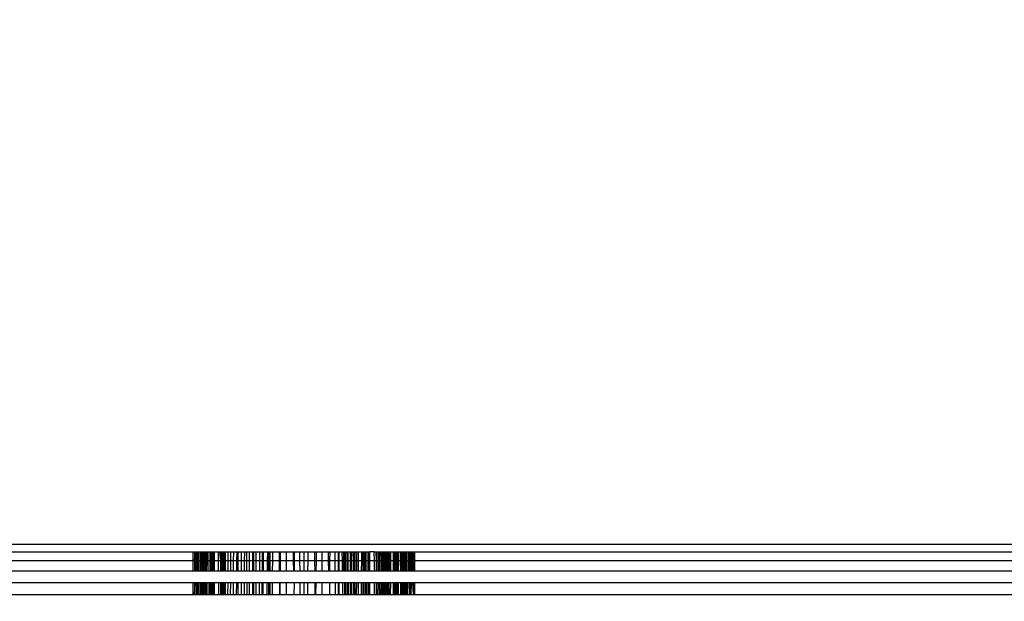
# Model space of a CAD drawing. Units: millimetres. Extents: x 25253 to 32347, y -7433 to 333.
# Drawn here: x 29148 to 29183, y -2681 to -2660 of the extents above; entities that cross this region are included whole.
import ezdxf

# ---------------------------------------------------------------- set-up
doc = ezdxf.new("R2010")
doc.units = ezdxf.units.MM
doc.layers.add('Strefa bezpieczna', color=8, linetype='Continuous')
doc.dimstyles.get("Standard").update_dxf_attribs({"dimtxt": 180, "dimasz": 200, "dimexe": 0.18, "dimexo": 0.0625, "dimgap": 200, "dimtad": 0, "dimtih": 1, "dimtoh": 1, "dimlfac": 0.001, "dimzin": 0, "dimdsep": 46, "dimtxsty": 'Standard', "dimcen": 0.09, "dimse1": 1, "dimse2": 1, "dimadec": 0, "dimazin": 0, "dimtfac": 1, "dimtdec": 4, "dimtofl": 0, "dimtmove": 0, "dimatfit": 3, "dimfxl": 1, "dimtolj": 1, "dimtzin": 0, "dimarcsym": 0})

# ---------------------------------------------------------------- blocks, each defined once
blk = doc.blocks.new('*D102')
at = {"layer": 'Defpoints', "color": 0}
for p in [(32346.926, 214.827), (32346.926, -3319.316), (27031.607, -3429.966)]:
    blk.add_point(p, dxfattribs=at)
at = {"layer": 'Strefa bezpieczna', "color": 0, "lineweight": -2}
for p, q in [((27231.607, 214.827), (29336.607, 214.827)), ((32146.926, 214.827), (30276.607, 214.827))]:
    blk.add_line(p, q, dxfattribs=at)
at = {"layer": 'Strefa bezpieczna', "color": 0}
for points in [[(27231.607, 248.161), (27231.607, 181.494), (27031.607, 214.827)], [(32146.926, 181.494), (32146.926, 248.161), (32346.926, 214.827)]]:
    blk.add_solid(points, dxfattribs=at)
at = {"layer": 'Strefa bezpieczna', "color": 0, "insert": (29806.607, 214.827), "char_height": 180, "attachment_point": 5}
blk.add_mtext('\\A1;5.32', dxfattribs=at)
blk = doc.blocks.new('*D103')
at = {"layer": 'Defpoints', "color": 0}
for p in [(30846.926, -329.255), (30846.926, -3042.966), (28531.607, -3425.568)]:
    blk.add_point(p, dxfattribs=at)
at = {"layer": 'Strefa bezpieczna', "color": 0, "lineweight": -2}
for p, q in [((28731.607, -329.255), (29336.607, -329.255)), ((30646.926, -329.255), (30276.607, -329.255))]:
    blk.add_line(p, q, dxfattribs=at)
at = {"layer": 'Strefa bezpieczna', "color": 0}
for points in [[(28731.607, -295.922), (28731.607, -362.589), (28531.607, -329.255)], [(30646.926, -362.589), (30646.926, -295.922), (30846.926, -329.255)]]:
    blk.add_solid(points, dxfattribs=at)
at = {"layer": 'Strefa bezpieczna', "color": 0, "insert": (29806.607, -329.255), "char_height": 180, "attachment_point": 5}
blk.add_mtext('\\A1;2.32', dxfattribs=at)
blk = doc.blocks.new('*D104')
at = {"layer": 'Defpoints', "color": 0}
for p in [(28853.253, -1010.084), (25491.14, -7432.728), (29337.926, -7432.728)]:
    blk.add_point(p, dxfattribs=at)
at = {"layer": 'Strefa bezpieczna', "color": 0, "lineweight": -2}
for p, q in [((25491.14, -1210.084), (25491.14, -3971.47)), ((25491.14, -7232.728), (25491.14, -4551.47))]:
    blk.add_line(p, q, dxfattribs=at)
at = {"layer": 'Strefa bezpieczna', "color": 0}
for points in [[(25524.473, -1210.084), (25457.807, -1210.084), (25491.14, -1010.084)], [(25457.807, -7232.728), (25524.473, -7232.728), (25491.14, -7432.728)]]:
    blk.add_solid(points, dxfattribs=at)
at = {"layer": 'Strefa bezpieczna', "color": 0, "insert": (25491.14, -4261.47), "char_height": 180, "attachment_point": 5}
blk.add_mtext('\\A1;6.42', dxfattribs=at)

msp = doc.modelspace()

# ---------------------------------------------------------------- linework, layer by layer
for p, q in [((29100.926, -2678.504), (29694.926, -2678.504)), ((29100.926, -2678.771), (29153.926, -2678.771)), ((29153.926, -2678.771), (29153.926, -2679.095)), ((29153.926, -2678.771), (29153.978, -2678.771)), ((29153.978, -2678.771), (29153.978, -2679.095)), ((29153.978, -2679.095), (29154.004, -2678.771)), ((29153.978, -2678.771), (29154.004, -2678.771)), ((29154.004, -2679.095), (29154.004, -2678.771)), ((29154.004, -2678.771), (29154.038, -2678.771)), ((29154.038, -2678.771), (29154.038, -2679.095)), ((29154.038, -2678.771), (29154.09, -2678.771)), ((29154.09, -2679.095), (29154.09, -2678.771)), ((29154.09, -2678.771), (29154.131, -2678.771)), ((29154.131, -2679.095), (29154.131, -2678.771)), ((29154.131, -2678.771), (29154.181, -2678.771)), ((29154.181, -2678.771), (29154.183, -2679.095)), ((29154.181, -2678.771), (29154.215, -2678.771)), ((29154.217, -2679.095), (29154.215, -2678.771)), ((29154.215, -2678.771), (29154.263, -2678.771)), ((29154.264, -2679.095), (29154.263, -2678.771)), ((29154.263, -2678.771), (29154.318, -2678.771)), ((29154.318, -2679.095), (29154.318, -2678.771)), ((29154.318, -2678.771), (29154.379, -2678.771)), ((29154.349, -2679.468), (29154.348, -2678.771)), ((29154.379, -2679.095), (29154.379, -2678.771)), ((29154.379, -2678.771), (29154.445, -2678.771)), ((29154.408, -2679.468), (29154.409, -2678.771)), ((29154.444, -2679.095), (29154.445, -2678.771)), ((29154.445, -2678.771), (29154.515, -2678.771)), ((29154.514, -2679.095), (29154.515, -2678.771)), ((29154.515, -2678.771), (29154.566, -2678.771)), ((29154.567, -2679.095), (29154.566, -2678.771)), ((29154.566, -2678.771), (29154.599, -2678.771)), ((29154.6, -2679.095), (29154.599, -2678.771)), ((29154.599, -2678.771), (29154.629, -2678.771)), ((29154.629, -2678.771), (29154.63, -2679.095)), ((29154.629, -2678.771), (29154.704, -2678.771)), ((29154.667, -2678.771), (29154.668, -2679.095)), ((29154.704, -2679.095), (29154.704, -2678.771)), ((29154.704, -2678.771), (29154.845, -2678.771)), ((29154.847, -2679.095), (29154.845, -2678.771)), ((29154.845, -2678.771), (29154.899, -2678.771)), ((29154.926, -2679.095), (29154.899, -2678.771)), ((29154.899, -2678.771), (29154.925, -2678.771)), ((29154.926, -2679.095), (29154.925, -2678.771)), ((29154.925, -2678.771), (29154.976, -2678.771)), ((29154.977, -2679.095), (29154.976, -2678.771)), ((29154.976, -2678.771), (29155.009, -2678.771)), ((29155.01, -2679.095), (29155.009, -2678.771)), ((29155.009, -2678.771), (29155.056, -2678.771)), ((29155.057, -2679.095), (29155.056, -2678.771)), ((29155.056, -2678.771), (29155.098, -2678.771)), ((29155.098, -2679.095), (29155.098, -2678.771)), ((29155.098, -2678.771), (29155.191, -2678.771)), ((29155.19, -2679.095), (29155.191, -2678.771)), ((29155.191, -2678.771), (29155.29, -2678.771)), ((29155.288, -2679.095), (29155.29, -2678.771)), ((29155.29, -2678.771), (29155.393, -2678.771)), ((29155.391, -2679.095), (29155.393, -2678.771)), ((29155.393, -2678.771), (29155.503, -2678.771)), ((29155.503, -2678.771), (29155.499, -2679.095)), ((29155.503, -2678.771), (29155.557, -2678.771)), ((29155.557, -2679.095), (29155.557, -2678.771)), ((29155.557, -2678.771), (29155.664, -2678.771)), ((29155.664, -2678.771), (29155.663, -2679.095)), ((29155.664, -2678.771), (29155.778, -2678.771)), ((29155.778, -2678.771), (29155.776, -2679.095)), ((29155.778, -2678.771), (29155.867, -2678.771)), ((29155.87, -2679.095), (29155.867, -2678.771)), ((29155.867, -2678.771), (29155.957, -2678.771)), ((29155.959, -2679.095), (29155.957, -2678.771)), ((29155.957, -2678.771), (29156.077, -2678.771)), ((29156.077, -2679.095), (29156.077, -2678.771)), ((29156.077, -2678.771), (29156.11, -2678.771)), ((29156.11, -2678.771), (29156.11, -2679.095)), ((29156.11, -2678.771), (29156.203, -2678.771)), ((29156.202, -2679.095), (29156.203, -2678.771)), ((29156.203, -2678.771), (29156.334, -2678.771)), ((29156.332, -2679.095), (29156.334, -2678.771)), ((29156.334, -2678.771), (29156.434, -2678.771)), ((29156.431, -2679.095), (29156.434, -2678.771)), ((29156.434, -2678.771), (29156.469, -2678.771)), ((29156.466, -2679.095), (29156.469, -2678.771)), ((29156.469, -2678.771), (29156.608, -2678.771)), ((29156.608, -2678.771), (29156.604, -2679.095)), ((29156.608, -2678.771), (29156.663, -2678.771)), ((29156.663, -2679.095), (29156.663, -2678.771)), ((29156.663, -2678.771), (29156.69, -2678.771)), ((29156.69, -2678.771), (29156.69, -2679.095)), ((29156.69, -2678.771), (29156.799, -2678.771)), ((29156.798, -2679.095), (29156.799, -2678.771)), ((29156.799, -2678.771), (29157.03, -2678.771)), ((29157.03, -2678.771), (29157.033, -2679.095)), ((29157.03, -2678.771), (29157.084, -2678.771)), ((29157.081, -2679.095), (29157.084, -2678.771)), ((29157.084, -2678.771), (29157.285, -2678.771)), ((29157.285, -2678.771), (29157.285, -2679.095)), ((29157.285, -2678.771), (29157.535, -2678.771)), ((29157.535, -2678.771), (29157.539, -2679.095)), ((29157.535, -2678.771), (29157.575, -2678.771)), ((29157.575, -2678.771), (29157.573, -2679.095)), ((29157.575, -2678.771), (29157.78, -2678.771)), ((29157.781, -2679.095), (29157.78, -2678.771)), ((29157.78, -2678.771), (29157.926, -2678.771)), ((29157.926, -2678.771), (29157.926, -2679.095)), ((29157.926, -2678.771), (29158.072, -2678.771)), ((29158.071, -2679.095), (29158.072, -2678.771)), ((29158.072, -2678.771), (29158.306, -2678.771)), ((29158.306, -2678.771), (29158.308, -2679.095)), ((29158.306, -2678.771), (29158.362, -2678.771)), ((29158.362, -2678.771), (29158.359, -2679.095)), ((29158.362, -2678.771), (29158.567, -2678.771)), ((29158.567, -2678.771), (29158.567, -2679.095)), ((29158.567, -2678.771), (29158.808, -2678.771)), ((29158.811, -2679.095), (29158.808, -2678.771)), ((29158.808, -2678.771), (29158.852, -2678.771)), ((29158.852, -2678.771), (29158.85, -2679.095)), ((29158.852, -2678.771), (29159.053, -2678.771)), ((29159.054, -2679.095), (29159.053, -2678.771)), ((29159.053, -2678.771), (29159.162, -2678.771)), ((29159.162, -2678.771), (29159.162, -2679.095)), ((29159.162, -2678.771), (29159.192, -2678.771)), ((29159.192, -2679.095), (29159.192, -2678.771)), ((29159.192, -2678.771), (29159.293, -2678.771)), ((29159.293, -2678.771), (29159.297, -2679.095)), ((29159.293, -2678.771), (29159.356, -2678.771)), ((29159.36, -2679.095), (29159.356, -2678.771)), ((29159.356, -2678.771), (29159.383, -2678.771)), ((29159.386, -2679.095), (29159.383, -2678.771)), ((29159.383, -2678.771), (29159.418, -2678.771)), ((29159.421, -2679.095), (29159.418, -2678.771)), ((29159.418, -2678.771), (29159.479, -2678.771)), ((29159.482, -2679.095), (29159.479, -2678.771)), ((29159.479, -2678.771), (29159.518, -2678.771)), ((29159.52, -2679.095), (29159.518, -2678.771)), ((29159.518, -2678.771), (29159.599, -2678.771)), ((29159.601, -2679.095), (29159.599, -2678.771)), ((29159.599, -2678.771), (29159.649, -2678.771)), ((29159.65, -2679.095), (29159.649, -2678.771)), ((29159.649, -2678.771), (29159.715, -2678.771)), ((29159.716, -2679.095), (29159.715, -2678.771)), ((29159.715, -2678.771), (29159.775, -2678.771)), ((29159.742, -2678.771), (29159.742, -2679.468)), ((29159.775, -2679.095), (29159.775, -2678.771)), ((29159.775, -2678.771), (29159.827, -2678.771)), ((29159.826, -2679.095), (29159.827, -2678.771)), ((29159.827, -2678.771), (29159.895, -2678.771)), ((29159.894, -2679.095), (29159.895, -2678.771)), ((29159.895, -2678.771), (29160.009, -2678.771)), ((29160.006, -2679.095), (29160.009, -2678.771)), ((29160.009, -2678.771), (29160.038, -2678.771)), ((29160.038, -2678.771), (29160.04, -2679.095)), ((29160.038, -2678.771), (29160.092, -2678.771)), ((29160.094, -2679.095), (29160.092, -2678.771)), ((29160.092, -2678.771), (29160.145, -2678.771)), ((29160.146, -2679.095), (29160.145, -2678.771)), ((29160.145, -2678.771), (29160.188, -2678.771)), ((29160.188, -2678.771), (29160.189, -2679.095)), ((29160.188, -2678.771), (29160.246, -2678.771)), ((29160.246, -2678.771), (29160.246, -2679.095)), ((29160.246, -2678.771), (29160.297, -2678.771)), ((29160.297, -2679.095), (29160.297, -2678.771)), ((29160.459, -2678.771), (29160.297, -2678.771)), ((29160.461, -2679.095), (29160.459, -2678.771)), ((29160.459, -2678.771), (29160.531, -2678.771)), ((29160.533, -2679.095), (29160.531, -2678.771)), ((29160.531, -2678.771), (29160.563, -2678.771)), ((29160.564, -2679.095), (29160.563, -2678.771)), ((29160.563, -2678.771), (29160.624, -2678.771)), ((29160.625, -2679.095), (29160.624, -2678.771)), ((29160.624, -2678.771), (29160.661, -2678.771)), ((29160.662, -2679.095), (29160.661, -2678.771)), ((29160.661, -2678.771), (29160.712, -2678.771)), ((29160.713, -2679.095), (29160.712, -2678.771)), ((29160.712, -2678.771), (29160.754, -2678.771)), ((29160.754, -2679.095), (29160.754, -2678.771)), ((29160.754, -2678.771), (29160.799, -2678.771)), ((29160.799, -2679.095), (29160.799, -2678.771)), ((29160.799, -2678.771), (29160.843, -2678.771)), ((29160.842, -2679.095), (29160.843, -2678.771)), ((29160.843, -2678.771), (29160.886, -2678.771)), ((29160.885, -2679.095), (29160.886, -2678.771)), ((29160.886, -2678.771), (29160.928, -2678.771)), ((29160.926, -2679.095), (29160.928, -2678.771)), ((29160.926, -2679.095), (29160.968, -2678.771)), ((29160.928, -2678.771), (29160.968, -2678.771)), ((29160.966, -2679.095), (29160.968, -2678.771)), ((29160.968, -2678.771), (29161.008, -2678.771)), ((29161.005, -2679.095), (29161.008, -2678.771)), ((29161.008, -2678.771), (29161.046, -2678.771)), ((29161.046, -2678.771), (29161.043, -2679.095)), ((29161.046, -2678.771), (29161.149, -2678.771)), ((29161.149, -2679.095), (29161.149, -2678.771)), ((29161.149, -2678.771), (29161.186, -2678.771)), ((29161.186, -2678.771), (29161.186, -2679.095)), ((29161.186, -2678.771), (29161.223, -2678.771)), ((29161.223, -2679.095), (29161.223, -2678.771)), ((29161.223, -2678.771), (29161.259, -2678.771)), ((29161.258, -2679.095), (29161.259, -2678.771)), ((29161.259, -2678.771), (29161.294, -2678.771)), ((29161.293, -2679.095), (29161.294, -2678.771)), ((29161.294, -2678.771), (29161.327, -2678.771)), ((29161.327, -2678.771), (29161.326, -2679.095)), ((29161.327, -2678.771), (29161.412, -2678.771)), ((29161.413, -2679.095), (29161.412, -2678.771)), ((29161.412, -2678.771), (29161.441, -2678.771)), ((29161.441, -2679.095), (29161.441, -2678.771)), ((29161.441, -2678.771), (29161.473, -2678.771)), ((29161.474, -2679.095), (29161.473, -2678.771)), ((29161.473, -2678.771), (29161.504, -2678.771)), ((29161.504, -2679.095), (29161.504, -2678.771)), ((29161.504, -2678.771), (29161.534, -2678.771)), ((29161.534, -2679.095), (29161.534, -2678.771)), ((29161.534, -2678.771), (29161.562, -2678.771)), ((29161.562, -2679.095), (29161.562, -2678.771)), ((29161.562, -2678.771), (29161.589, -2678.771)), ((29161.588, -2679.095), (29161.589, -2678.771)), ((29161.589, -2678.771), (29161.637, -2678.771)), ((29161.635, -2679.095), (29161.637, -2678.771)), ((29161.637, -2678.771), (29161.678, -2678.771)), ((29161.678, -2678.771), (29161.676, -2679.095)), ((29161.678, -2678.771), (29161.73, -2678.771)), ((29161.73, -2678.771), (29161.73, -2679.095)), ((29161.73, -2678.771), (29161.762, -2678.771)), ((29161.762, -2679.095), (29161.762, -2678.771)), ((29161.762, -2678.771), (29161.796, -2678.771)), ((29161.795, -2679.095), (29161.796, -2678.771)), ((29161.796, -2678.771), (29161.848, -2678.771)), ((29161.848, -2679.095), (29161.848, -2678.771)), ((29161.874, -2679.095), (29161.848, -2678.771)), ((29161.848, -2678.771), (29161.874, -2678.771)), ((29161.874, -2678.771), (29161.874, -2679.095)), ((29161.874, -2678.771), (29161.922, -2678.771)), ((29161.922, -2679.095), (29161.922, -2678.771)), ((29161.922, -2678.771), (29633.926, -2678.771)), ((29153.926, -2679.095), (29100.926, -2679.095)), ((29153.926, -2679.095), (29153.926, -2679.468)), ((29153.978, -2679.095), (29153.926, -2679.095)), ((29153.978, -2679.095), (29153.978, -2679.468)), ((29154.004, -2679.095), (29153.978, -2679.095)), ((29154.004, -2679.468), (29154.004, -2679.095)), ((29154.038, -2679.095), (29154.004, -2679.095)), ((29154.038, -2679.095), (29154.037, -2679.468)), ((29154.09, -2679.095), (29154.038, -2679.095)), ((29154.091, -2679.468), (29154.09, -2679.095)), ((29154.131, -2679.095), (29154.09, -2679.095)), ((29154.131, -2679.468), (29154.131, -2679.095)), ((29154.183, -2679.095), (29154.131, -2679.095)), ((29154.183, -2679.095), (29154.185, -2679.468)), ((29154.217, -2679.095), (29154.183, -2679.095)), ((29154.218, -2679.468), (29154.217, -2679.095)), ((29154.264, -2679.095), (29154.217, -2679.095)), ((29154.265, -2679.468), (29154.264, -2679.095)), ((29154.318, -2679.095), (29154.264, -2679.095)), ((29154.319, -2679.468), (29154.318, -2679.095)), ((29154.379, -2679.095), (29154.318, -2679.095)), ((29154.378, -2679.468), (29154.379, -2679.095)), ((29154.444, -2679.095), (29154.379, -2679.095)), ((29154.443, -2679.468), (29154.444, -2679.095)), ((29154.514, -2679.095), (29154.444, -2679.095)), ((29154.512, -2679.468), (29154.514, -2679.095)), ((29154.567, -2679.095), (29154.514, -2679.095)), ((29154.568, -2679.468), (29154.567, -2679.095)), ((29154.6, -2679.095), (29154.567, -2679.095)), ((29154.601, -2679.468), (29154.6, -2679.095)), ((29154.63, -2679.095), (29154.6, -2679.095)), ((29154.63, -2679.095), (29154.63, -2679.468)), ((29154.668, -2679.095), (29154.63, -2679.095)), ((29154.668, -2679.095), (29154.668, -2679.468)), ((29154.704, -2679.095), (29154.668, -2679.095)), ((29154.704, -2679.468), (29154.704, -2679.095)), ((29154.847, -2679.095), (29154.704, -2679.095)), ((29154.849, -2679.468), (29154.847, -2679.095)), ((29154.926, -2679.095), (29154.847, -2679.095)), ((29154.928, -2679.468), (29154.926, -2679.095)), ((29154.977, -2679.095), (29154.926, -2679.095)), ((29154.978, -2679.468), (29154.977, -2679.095)), ((29155.01, -2679.095), (29154.977, -2679.095)), ((29155.011, -2679.468), (29155.01, -2679.095)), ((29155.057, -2679.095), (29155.01, -2679.095)), ((29155.057, -2679.468), (29155.057, -2679.095)), ((29155.098, -2679.095), (29155.057, -2679.095)), ((29155.098, -2679.468), (29155.098, -2679.095)), ((29155.19, -2679.095), (29155.098, -2679.095)), ((29155.189, -2679.468), (29155.19, -2679.095)), ((29155.288, -2679.095), (29155.19, -2679.095)), ((29155.286, -2679.468), (29155.288, -2679.095)), ((29155.391, -2679.095), (29155.288, -2679.095)), ((29155.388, -2679.468), (29155.391, -2679.095)), ((29155.499, -2679.095), (29155.391, -2679.095)), ((29155.499, -2679.095), (29155.495, -2679.468)), ((29155.557, -2679.095), (29155.499, -2679.095)), ((29155.557, -2679.468), (29155.557, -2679.095)), ((29155.663, -2679.095), (29155.557, -2679.095)), ((29155.663, -2679.095), (29155.662, -2679.468)), ((29155.776, -2679.095), (29155.663, -2679.095)), ((29155.776, -2679.095), (29155.774, -2679.468)), ((29155.87, -2679.095), (29155.776, -2679.095)), ((29155.872, -2679.468), (29155.87, -2679.095)), ((29155.959, -2679.095), (29155.87, -2679.095)), ((29155.96, -2679.468), (29155.959, -2679.095)), ((29156.077, -2679.095), (29155.959, -2679.095)), ((29156.078, -2679.468), (29156.077, -2679.095)), ((29156.11, -2679.095), (29156.077, -2679.095)), ((29156.11, -2679.095), (29156.11, -2679.468)), ((29156.202, -2679.095), (29156.11, -2679.095)), ((29156.201, -2679.468), (29156.202, -2679.095)), ((29156.332, -2679.095), (29156.202, -2679.095)), ((29156.33, -2679.468), (29156.332, -2679.095)), ((29156.431, -2679.095), (29156.332, -2679.095)), ((29156.427, -2679.468), (29156.431, -2679.095)), ((29156.466, -2679.095), (29156.431, -2679.095)), ((29156.462, -2679.468), (29156.466, -2679.095)), ((29156.604, -2679.095), (29156.466, -2679.095)), ((29156.604, -2679.095), (29156.599, -2679.468)), ((29156.663, -2679.095), (29156.604, -2679.095)), ((29156.664, -2679.468), (29156.663, -2679.095)), ((29156.69, -2679.095), (29156.663, -2679.095)), ((29156.69, -2679.095), (29156.69, -2679.468)), ((29156.798, -2679.095), (29156.69, -2679.095)), ((29156.797, -2679.468), (29156.798, -2679.095)), ((29157.033, -2679.095), (29156.798, -2679.095)), ((29157.033, -2679.095), (29157.036, -2679.468)), ((29157.081, -2679.095), (29157.033, -2679.095)), ((29157.077, -2679.468), (29157.081, -2679.095)), ((29157.285, -2679.095), (29157.081, -2679.095)), ((29157.285, -2679.095), (29157.285, -2679.468)), ((29157.539, -2679.095), (29157.285, -2679.095)), ((29157.539, -2679.095), (29157.543, -2679.468)), ((29157.573, -2679.095), (29157.539, -2679.095)), ((29157.573, -2679.095), (29157.57, -2679.468)), ((29157.781, -2679.095), (29157.573, -2679.095)), ((29157.783, -2679.468), (29157.781, -2679.095)), ((29157.926, -2679.095), (29157.781, -2679.095)), ((29157.926, -2679.095), (29157.926, -2679.468)), ((29158.071, -2679.095), (29157.926, -2679.095)), ((29158.069, -2679.468), (29158.071, -2679.095)), ((29158.308, -2679.095), (29158.071, -2679.095)), ((29158.308, -2679.095), (29158.311, -2679.468)), ((29158.359, -2679.095), (29158.308, -2679.095)), ((29158.359, -2679.095), (29158.354, -2679.468)), ((29158.567, -2679.095), (29158.359, -2679.095)), ((29158.567, -2679.095), (29158.567, -2679.468)), ((29158.811, -2679.095), (29158.567, -2679.095)), ((29158.815, -2679.468), (29158.811, -2679.095)), ((29158.85, -2679.095), (29158.811, -2679.095)), ((29158.85, -2679.095), (29158.847, -2679.468)), ((29159.054, -2679.095), (29158.85, -2679.095)), ((29159.055, -2679.468), (29159.054, -2679.095)), ((29159.162, -2679.095), (29159.054, -2679.095)), ((29159.162, -2679.095), (29159.162, -2679.468)), ((29159.192, -2679.095), (29159.162, -2679.095)), ((29159.191, -2679.468), (29159.192, -2679.095)), ((29159.297, -2679.095), (29159.192, -2679.095)), ((29159.297, -2679.095), (29159.302, -2679.468)), ((29159.36, -2679.095), (29159.297, -2679.095)), ((29159.364, -2679.468), (29159.36, -2679.095)), ((29159.386, -2679.095), (29159.36, -2679.095)), ((29159.39, -2679.468), (29159.386, -2679.095)), ((29159.421, -2679.095), (29159.386, -2679.095)), ((29159.425, -2679.468), (29159.421, -2679.095)), ((29159.482, -2679.095), (29159.421, -2679.095)), ((29159.485, -2679.468), (29159.482, -2679.095)), ((29159.52, -2679.095), (29159.482, -2679.095)), ((29159.522, -2679.468), (29159.52, -2679.095)), ((29159.601, -2679.095), (29159.52, -2679.095)), ((29159.602, -2679.468), (29159.601, -2679.095)), ((29159.65, -2679.095), (29159.601, -2679.095)), ((29159.651, -2679.468), (29159.65, -2679.095)), ((29159.716, -2679.095), (29159.65, -2679.095)), ((29159.716, -2679.468), (29159.716, -2679.095)), ((29159.775, -2679.095), (29159.716, -2679.095)), ((29159.774, -2679.468), (29159.775, -2679.095)), ((29159.826, -2679.095), (29159.775, -2679.095)), ((29159.825, -2679.468), (29159.826, -2679.095)), ((29159.894, -2679.095), (29159.826, -2679.095)), ((29159.892, -2679.468), (29159.894, -2679.095)), ((29160.006, -2679.095), (29159.894, -2679.095)), ((29160.004, -2679.468), (29160.006, -2679.095)), ((29160.04, -2679.095), (29160.006, -2679.095)), ((29160.04, -2679.095), (29160.043, -2679.468)), ((29160.094, -2679.095), (29160.04, -2679.095)), ((29160.096, -2679.468), (29160.094, -2679.095)), ((29160.146, -2679.095), (29160.094, -2679.095)), ((29160.147, -2679.468), (29160.146, -2679.095)), ((29160.189, -2679.095), (29160.146, -2679.095)), ((29160.189, -2679.095), (29160.19, -2679.468)), ((29160.246, -2679.095), (29160.189, -2679.095)), ((29160.246, -2679.095), (29160.247, -2679.468)), ((29160.297, -2679.095), (29160.246, -2679.095)), ((29160.297, -2679.468), (29160.297, -2679.095)), ((29160.461, -2679.095), (29160.297, -2679.095)), ((29160.464, -2679.468), (29160.461, -2679.095)), ((29160.533, -2679.095), (29160.461, -2679.095)), ((29160.535, -2679.468), (29160.533, -2679.095)), ((29160.564, -2679.095), (29160.533, -2679.095)), ((29160.566, -2679.468), (29160.564, -2679.095)), ((29160.625, -2679.095), (29160.564, -2679.095)), ((29160.626, -2679.468), (29160.625, -2679.095)), ((29160.662, -2679.095), (29160.625, -2679.095)), ((29160.663, -2679.468), (29160.662, -2679.095)), ((29160.713, -2679.095), (29160.662, -2679.095)), ((29160.713, -2679.468), (29160.713, -2679.095)), ((29160.754, -2679.095), (29160.713, -2679.095)), ((29160.754, -2679.468), (29160.754, -2679.095)), ((29160.799, -2679.095), (29160.754, -2679.095)), ((29160.798, -2679.468), (29160.799, -2679.095)), ((29160.842, -2679.095), (29160.799, -2679.095)), ((29160.841, -2679.468), (29160.842, -2679.095)), ((29160.885, -2679.095), (29160.842, -2679.095)), ((29160.883, -2679.468), (29160.885, -2679.095)), ((29160.926, -2679.095), (29160.885, -2679.095)), ((29160.924, -2679.468), (29160.926, -2679.095)), ((29160.966, -2679.095), (29160.926, -2679.095)), ((29160.964, -2679.468), (29160.966, -2679.095)), ((29161.005, -2679.095), (29160.966, -2679.095)), ((29161.003, -2679.468), (29161.005, -2679.095)), ((29161.043, -2679.095), (29161.005, -2679.095)), ((29161.043, -2679.095), (29161.041, -2679.468)), ((29161.149, -2679.095), (29161.043, -2679.095)), ((29161.149, -2679.468), (29161.149, -2679.095)), ((29161.186, -2679.095), (29161.149, -2679.095)), ((29161.186, -2679.095), (29161.186, -2679.468)), ((29161.223, -2679.095), (29161.186, -2679.095)), ((29161.222, -2679.468), (29161.223, -2679.095)), ((29161.258, -2679.095), (29161.223, -2679.095)), ((29161.257, -2679.468), (29161.258, -2679.095)), ((29161.293, -2679.095), (29161.258, -2679.095)), ((29161.291, -2679.468), (29161.293, -2679.095)), ((29161.326, -2679.095), (29161.293, -2679.095)), ((29161.326, -2679.095), (29161.324, -2679.468)), ((29161.413, -2679.095), (29161.326, -2679.095)), ((29161.413, -2679.468), (29161.413, -2679.095)), ((29161.441, -2679.095), (29161.413, -2679.095)), ((29161.442, -2679.468), (29161.441, -2679.095)), ((29161.474, -2679.095), (29161.441, -2679.095)), ((29161.474, -2679.468), (29161.474, -2679.095)), ((29161.504, -2679.095), (29161.474, -2679.095)), ((29161.504, -2679.468), (29161.504, -2679.095)), ((29161.534, -2679.095), (29161.504, -2679.095)), ((29161.533, -2679.468), (29161.534, -2679.095)), ((29161.562, -2679.095), (29161.534, -2679.095)), ((29161.561, -2679.468), (29161.562, -2679.095)), ((29161.588, -2679.095), (29161.562, -2679.095)), ((29161.587, -2679.468), (29161.588, -2679.095)), ((29161.635, -2679.095), (29161.588, -2679.095)), ((29161.634, -2679.468), (29161.635, -2679.095)), ((29161.676, -2679.095), (29161.635, -2679.095)), ((29161.676, -2679.095), (29161.674, -2679.468)), ((29161.73, -2679.095), (29161.676, -2679.095)), ((29161.73, -2679.095), (29161.73, -2679.468)), ((29161.762, -2679.095), (29161.73, -2679.095)), ((29161.761, -2679.468), (29161.762, -2679.095)), ((29161.795, -2679.095), (29161.762, -2679.095)), ((29161.795, -2679.468), (29161.795, -2679.095)), ((29161.848, -2679.095), (29161.795, -2679.095)), ((29161.848, -2679.468), (29161.848, -2679.095)), ((29161.874, -2679.095), (29161.848, -2679.095)), ((29161.874, -2679.095), (29161.874, -2679.468)), ((29161.922, -2679.095), (29161.874, -2679.095)), ((29161.922, -2679.468), (29161.922, -2679.095)), ((29633.926, -2679.095), (29161.922, -2679.095)), ((29153.926, -2679.468), (29100.926, -2679.468)), ((29153.978, -2679.468), (29153.926, -2679.468)), ((29154.004, -2679.468), (29153.978, -2679.468)), ((29154.037, -2679.468), (29154.004, -2679.468)), ((29154.091, -2679.468), (29154.037, -2679.468)), ((29154.131, -2679.468), (29154.091, -2679.468)), ((29154.185, -2679.468), (29154.131, -2679.468)), ((29154.218, -2679.468), (29154.185, -2679.468)), ((29154.265, -2679.468), (29154.218, -2679.468)), ((29154.319, -2679.468), (29154.265, -2679.468)), ((29154.378, -2679.468), (29154.319, -2679.468)), ((29154.443, -2679.468), (29154.378, -2679.468)), ((29154.512, -2679.468), (29154.443, -2679.468)), ((29154.568, -2679.468), (29154.512, -2679.468)), ((29154.601, -2679.468), (29154.568, -2679.468)), ((29154.63, -2679.468), (29154.601, -2679.468)), ((29154.668, -2679.468), (29154.63, -2679.468)), ((29154.704, -2679.468), (29154.668, -2679.468)), ((29154.849, -2679.468), (29154.704, -2679.468)), ((29154.928, -2679.468), (29154.849, -2679.468)), ((29154.978, -2679.468), (29154.928, -2679.468)), ((29155.011, -2679.468), (29154.978, -2679.468)), ((29155.057, -2679.468), (29155.011, -2679.468)), ((29155.098, -2679.468), (29155.057, -2679.468)), ((29155.189, -2679.468), (29155.098, -2679.468)), ((29155.286, -2679.468), (29155.189, -2679.468)), ((29155.388, -2679.468), (29155.286, -2679.468)), ((29155.495, -2679.468), (29155.388, -2679.468)), ((29155.557, -2679.468), (29155.495, -2679.468)), ((29155.662, -2679.468), (29155.557, -2679.468)), ((29155.774, -2679.468), (29155.662, -2679.468)), ((29155.872, -2679.468), (29155.774, -2679.468)), ((29155.96, -2679.468), (29155.872, -2679.468)), ((29156.078, -2679.468), (29155.96, -2679.468)), ((29156.11, -2679.468), (29156.078, -2679.468)), ((29156.201, -2679.468), (29156.11, -2679.468)), ((29156.33, -2679.468), (29156.201, -2679.468)), ((29156.427, -2679.468), (29156.33, -2679.468)), ((29156.462, -2679.468), (29156.427, -2679.468)), ((29156.599, -2679.468), (29156.462, -2679.468)), ((29156.664, -2679.468), (29156.599, -2679.468)), ((29156.69, -2679.468), (29156.664, -2679.468)), ((29156.797, -2679.468), (29156.69, -2679.468)), ((29157.036, -2679.468), (29156.797, -2679.468)), ((29157.077, -2679.468), (29157.036, -2679.468)), ((29157.285, -2679.468), (29157.077, -2679.468)), ((29157.543, -2679.468), (29157.285, -2679.468)), ((29157.57, -2679.468), (29157.543, -2679.468)), ((29157.783, -2679.468), (29157.57, -2679.468)), ((29157.926, -2679.468), (29157.783, -2679.468)), ((29158.069, -2679.468), (29157.926, -2679.468)), ((29158.311, -2679.468), (29158.069, -2679.468)), ((29158.354, -2679.468), (29158.311, -2679.468)), ((29158.567, -2679.468), (29158.354, -2679.468)), ((29158.815, -2679.468), (29158.567, -2679.468)), ((29158.847, -2679.468), (29158.815, -2679.468)), ((29159.055, -2679.468), (29158.847, -2679.468)), ((29159.162, -2679.468), (29159.055, -2679.468)), ((29159.191, -2679.468), (29159.162, -2679.468)), ((29159.302, -2679.468), (29159.191, -2679.468)), ((29159.364, -2679.468), (29159.302, -2679.468)), ((29159.39, -2679.468), (29159.364, -2679.468)), ((29159.425, -2679.468), (29159.39, -2679.468)), ((29159.485, -2679.468), (29159.425, -2679.468)), ((29159.522, -2679.468), (29159.485, -2679.468)), ((29159.602, -2679.468), (29159.522, -2679.468)), ((29159.651, -2679.468), (29159.602, -2679.468)), ((29159.716, -2679.468), (29159.651, -2679.468)), ((29159.774, -2679.468), (29159.716, -2679.468)), ((29159.825, -2679.468), (29159.774, -2679.468)), ((29159.892, -2679.468), (29159.825, -2679.468)), ((29160.004, -2679.468), (29159.892, -2679.468)), ((29160.043, -2679.468), (29160.004, -2679.468)), ((29160.096, -2679.468), (29160.043, -2679.468)), ((29160.147, -2679.468), (29160.096, -2679.468)), ((29160.19, -2679.468), (29160.147, -2679.468)), ((29160.247, -2679.468), (29160.19, -2679.468)), ((29160.297, -2679.468), (29160.247, -2679.468)), ((29160.464, -2679.468), (29160.297, -2679.468)), ((29160.535, -2679.468), (29160.464, -2679.468)), ((29160.566, -2679.468), (29160.535, -2679.468)), ((29160.626, -2679.468), (29160.566, -2679.468)), ((29160.663, -2679.468), (29160.626, -2679.468)), ((29160.713, -2679.468), (29160.663, -2679.468)), ((29160.754, -2679.468), (29160.713, -2679.468)), ((29160.798, -2679.468), (29160.754, -2679.468)), ((29160.841, -2679.468), (29160.798, -2679.468)), ((29160.883, -2679.468), (29160.841, -2679.468)), ((29160.924, -2679.468), (29160.883, -2679.468)), ((29160.964, -2679.468), (29160.924, -2679.468)), ((29161.003, -2679.468), (29160.964, -2679.468)), ((29161.041, -2679.468), (29161.003, -2679.468)), ((29161.149, -2679.468), (29161.041, -2679.468)), ((29161.186, -2679.468), (29161.149, -2679.468)), ((29161.222, -2679.468), (29161.186, -2679.468)), ((29161.257, -2679.468), (29161.222, -2679.468)), ((29161.291, -2679.468), (29161.257, -2679.468)), ((29161.324, -2679.468), (29161.291, -2679.468)), ((29161.413, -2679.468), (29161.324, -2679.468)), ((29161.442, -2679.468), (29161.413, -2679.468)), ((29161.474, -2679.468), (29161.442, -2679.468)), ((29161.504, -2679.468), (29161.474, -2679.468)), ((29161.533, -2679.468), (29161.504, -2679.468)), ((29161.561, -2679.468), (29161.533, -2679.468)), ((29161.587, -2679.468), (29161.561, -2679.468)), ((29161.634, -2679.468), (29161.587, -2679.468)), ((29161.674, -2679.468), (29161.634, -2679.468)), ((29161.73, -2679.468), (29161.674, -2679.468)), ((29161.761, -2679.468), (29161.73, -2679.468)), ((29161.795, -2679.468), (29161.761, -2679.468)), ((29161.848, -2679.468), (29161.795, -2679.468)), ((29161.874, -2679.468), (29161.848, -2679.468)), ((29161.922, -2679.468), (29161.874, -2679.468)), ((29633.926, -2679.468), (29161.922, -2679.468)), ((29100.926, -2679.882), (29153.926, -2679.882)), ((29153.926, -2679.882), (29153.926, -2680.326)), ((29153.926, -2679.882), (29153.978, -2679.882)), ((29153.978, -2679.882), (29153.978, -2680.326)), ((29153.978, -2680.326), (29154.003, -2679.882)), ((29153.978, -2679.882), (29154.003, -2679.882)), ((29154.003, -2679.882), (29154.036, -2679.882)), ((29154.036, -2679.882), (29154.035, -2680.326)), ((29154.036, -2679.882), (29154.091, -2679.882)), ((29154.091, -2680.326), (29154.091, -2679.882)), ((29154.091, -2679.882), (29154.131, -2679.882)), ((29154.131, -2680.326), (29154.131, -2679.882)), ((29154.131, -2679.882), (29154.187, -2679.882)), ((29154.187, -2679.882), (29154.189, -2680.326)), ((29154.187, -2679.882), (29154.22, -2679.882)), ((29154.222, -2680.326), (29154.22, -2679.882)), ((29154.22, -2679.882), (29154.266, -2679.882)), ((29154.268, -2680.326), (29154.266, -2679.882)), ((29154.266, -2679.882), (29154.319, -2679.882)), ((29154.32, -2680.326), (29154.319, -2679.882)), ((29154.319, -2679.882), (29154.378, -2679.882)), ((29154.349, -2680.326), (29154.349, -2679.882)), ((29154.378, -2680.326), (29154.378, -2679.882)), ((29154.378, -2679.882), (29154.442, -2679.882)), ((29154.407, -2680.326), (29154.407, -2679.882)), ((29154.441, -2680.326), (29154.442, -2679.882)), ((29154.442, -2679.882), (29154.511, -2679.882)), ((29154.509, -2680.326), (29154.511, -2679.882)), ((29154.511, -2679.882), (29154.57, -2679.882)), ((29154.539, -2679.882), (29154.541, -2680.326)), ((29154.571, -2680.326), (29154.57, -2679.882)), ((29154.57, -2679.882), (29154.602, -2679.882)), ((29154.603, -2680.326), (29154.602, -2679.882)), ((29154.602, -2679.882), (29154.631, -2679.882)), ((29154.631, -2679.882), (29154.632, -2680.326)), ((29154.631, -2679.882), (29154.704, -2679.882)), ((29154.668, -2679.882), (29154.668, -2680.326)), ((29154.704, -2680.326), (29154.704, -2679.882)), ((29154.704, -2679.882), (29154.852, -2679.882)), ((29154.855, -2680.326), (29154.852, -2679.882)), ((29154.852, -2679.882), (29154.93, -2679.882)), ((29154.932, -2680.326), (29154.93, -2679.882)), ((29154.93, -2679.882), (29154.98, -2679.882)), ((29154.981, -2680.326), (29154.98, -2679.882)), ((29154.98, -2679.882), (29155.012, -2679.882)), ((29155.013, -2680.326), (29155.012, -2679.882)), ((29155.012, -2679.882), (29155.058, -2679.882)), ((29155.058, -2680.326), (29155.058, -2679.882)), ((29155.058, -2679.882), (29155.098, -2679.882)), ((29155.098, -2680.326), (29155.098, -2679.882)), ((29155.098, -2679.882), (29155.188, -2679.882)), ((29155.187, -2680.326), (29155.188, -2679.882)), ((29155.188, -2679.882), (29155.284, -2679.882)), ((29155.282, -2680.326), (29155.284, -2679.882)), ((29155.284, -2679.882), (29155.385, -2679.882)), ((29155.381, -2680.326), (29155.385, -2679.882)), ((29155.385, -2679.882), (29155.491, -2679.882)), ((29155.491, -2679.882), (29155.486, -2680.326)), ((29155.491, -2679.882), (29155.557, -2679.882)), ((29155.557, -2680.326), (29155.557, -2679.882)), ((29155.557, -2679.882), (29155.661, -2679.882)), ((29155.661, -2679.882), (29155.66, -2680.326)), ((29155.661, -2679.882), (29155.772, -2679.882)), ((29155.772, -2679.882), (29155.77, -2680.326)), ((29155.772, -2679.882), (29155.875, -2679.882)), ((29155.878, -2680.326), (29155.875, -2679.882)), ((29155.875, -2679.882), (29155.962, -2679.882)), ((29155.963, -2680.326), (29155.962, -2679.882)), ((29155.962, -2679.882), (29156.078, -2679.882)), ((29156.079, -2680.326), (29156.078, -2679.882)), ((29156.078, -2679.882), (29156.11, -2679.882)), ((29156.11, -2679.882), (29156.11, -2680.326)), ((29156.11, -2679.882), (29156.2, -2679.882)), ((29156.199, -2680.326), (29156.2, -2679.882)), ((29156.2, -2679.882), (29156.327, -2679.882)), ((29156.325, -2680.326), (29156.327, -2679.882)), ((29156.327, -2679.882), (29156.423, -2679.882)), ((29156.419, -2680.326), (29156.423, -2679.882)), ((29156.423, -2679.882), (29156.458, -2679.882)), ((29156.454, -2680.326), (29156.458, -2679.882)), ((29156.458, -2679.882), (29156.593, -2679.882)), ((29156.593, -2679.882), (29156.588, -2680.326)), ((29156.593, -2679.882), (29156.664, -2679.882)), ((29156.664, -2680.326), (29156.664, -2679.882)), ((29156.664, -2679.882), (29156.69, -2679.882)), ((29156.69, -2679.882), (29156.69, -2680.326)), ((29156.69, -2679.882), (29156.796, -2679.882)), ((29156.795, -2680.326), (29156.796, -2679.882)), ((29156.796, -2679.882), (29157.039, -2679.882)), ((29157.039, -2679.882), (29157.043, -2680.326)), ((29157.039, -2679.882), (29157.073, -2679.882)), ((29157.068, -2680.326), (29157.073, -2679.882)), ((29157.073, -2679.882), (29157.285, -2679.882)), ((29157.285, -2679.882), (29157.285, -2680.326)), ((29157.285, -2679.882), (29157.567, -2679.882)), ((29157.567, -2679.882), (29157.564, -2680.326)), ((29157.567, -2679.882), (29157.784, -2679.882)), ((29157.786, -2680.326), (29157.784, -2679.882)), ((29157.784, -2679.882), (29157.926, -2679.882)), ((29157.926, -2679.882), (29157.926, -2680.326)), ((29157.926, -2679.882), (29158.068, -2679.882)), ((29158.066, -2680.326), (29158.068, -2679.882)), ((29158.068, -2679.882), (29158.314, -2679.882)), ((29158.314, -2679.882), (29158.317, -2680.326)), ((29158.314, -2679.882), (29158.35, -2679.882)), ((29158.35, -2679.882), (29158.345, -2680.326)), ((29158.35, -2679.882), (29158.567, -2679.882)), ((29158.567, -2679.882), (29158.567, -2680.326)), ((29158.567, -2679.882), (29158.844, -2679.882)), ((29158.844, -2679.882), (29158.84, -2680.326)), ((29158.844, -2679.882), (29159.056, -2679.882)), ((29159.057, -2680.326), (29159.056, -2679.882)), ((29159.056, -2679.882), (29159.162, -2679.882)), ((29159.162, -2679.882), (29159.162, -2680.326)), ((29159.162, -2679.882), (29159.191, -2679.882)), ((29159.191, -2680.326), (29159.191, -2679.882)), ((29159.191, -2679.882), (29159.308, -2679.882)), ((29159.308, -2679.882), (29159.313, -2680.326)), ((29159.308, -2679.882), (29159.394, -2679.882)), ((29159.398, -2680.326), (29159.394, -2679.882)), ((29159.394, -2679.882), (29159.429, -2679.882)), ((29159.433, -2680.326), (29159.429, -2679.882)), ((29159.429, -2679.882), (29159.488, -2679.882)), ((29159.491, -2680.326), (29159.488, -2679.882)), ((29159.488, -2679.882), (29159.525, -2679.882)), ((29159.527, -2680.326), (29159.525, -2679.882)), ((29159.525, -2679.882), (29159.604, -2679.882)), ((29159.606, -2680.326), (29159.604, -2679.882)), ((29159.604, -2679.882), (29159.652, -2679.882)), ((29159.653, -2680.326), (29159.652, -2679.882)), ((29159.652, -2679.882), (29159.716, -2679.882)), ((29159.717, -2680.326), (29159.716, -2679.882)), ((29159.716, -2679.882), (29159.774, -2679.882)), ((29159.742, -2679.882), (29159.742, -2680.326)), ((29159.774, -2680.326), (29159.774, -2679.882)), ((29159.774, -2679.882), (29159.824, -2679.882)), ((29159.823, -2680.326), (29159.824, -2679.882)), ((29159.824, -2679.882), (29159.89, -2679.882)), ((29159.889, -2680.326), (29159.89, -2679.882)), ((29159.89, -2679.882), (29160.001, -2679.882)), ((29159.998, -2680.326), (29160.001, -2679.882)), ((29160.001, -2679.882), (29160.046, -2679.882)), ((29160.046, -2679.882), (29160.049, -2680.326)), ((29160.046, -2679.882), (29160.098, -2679.882)), ((29160.1, -2680.326), (29160.098, -2679.882)), ((29160.098, -2679.882), (29160.149, -2679.882)), ((29160.151, -2680.326), (29160.149, -2679.882)), ((29160.149, -2679.882), (29160.191, -2679.882)), ((29160.191, -2679.882), (29160.192, -2680.326)), ((29160.191, -2679.882), (29160.247, -2679.882)), ((29160.247, -2679.882), (29160.248, -2680.326)), ((29160.247, -2679.882), (29160.297, -2679.882)), ((29160.296, -2680.326), (29160.297, -2679.882)), ((29160.297, -2679.882), (29160.468, -2679.882)), ((29160.471, -2680.326), (29160.468, -2679.882)), ((29160.468, -2679.882), (29160.538, -2679.882)), ((29160.541, -2680.326), (29160.538, -2679.882)), ((29160.538, -2679.882), (29160.568, -2679.882)), ((29160.571, -2680.326), (29160.568, -2679.882)), ((29160.568, -2679.882), (29160.628, -2679.882)), ((29160.63, -2680.326), (29160.628, -2679.882)), ((29160.628, -2679.882), (29160.664, -2679.882)), ((29160.665, -2680.326), (29160.664, -2679.882)), ((29160.664, -2679.882), (29160.714, -2679.882)), ((29160.714, -2680.326), (29160.714, -2679.882)), ((29160.714, -2679.882), (29160.754, -2679.882)), ((29160.754, -2680.326), (29160.754, -2679.882)), ((29160.754, -2679.882), (29160.798, -2679.882)), ((29160.797, -2680.326), (29160.798, -2679.882)), ((29160.798, -2679.882), (29160.84, -2679.882)), ((29160.839, -2680.326), (29160.84, -2679.882)), ((29160.84, -2679.882), (29160.882, -2679.882)), ((29160.88, -2680.326), (29160.882, -2679.882)), ((29160.882, -2679.882), (29160.922, -2679.882)), ((29160.92, -2680.326), (29160.922, -2679.882)), ((29160.922, -2679.882), (29160.962, -2679.882)), ((29160.959, -2680.326), (29160.962, -2679.882)), ((29160.962, -2679.882), (29161, -2679.882)), ((29160.997, -2680.326), (29161, -2679.882)), ((29161, -2679.882), (29161.037, -2679.882)), ((29161.037, -2679.882), (29161.034, -2680.326)), ((29161.037, -2679.882), (29161.149, -2679.882)), ((29161.149, -2680.326), (29161.149, -2679.882)), ((29161.149, -2679.882), (29161.185, -2679.882)), ((29161.185, -2679.882), (29161.185, -2680.326)), ((29161.185, -2679.882), (29161.221, -2679.882)), ((29161.221, -2680.326), (29161.221, -2679.882)), ((29161.221, -2679.882), (29161.256, -2679.882)), ((29161.255, -2680.326), (29161.256, -2679.882)), ((29161.256, -2679.882), (29161.29, -2679.882)), ((29161.288, -2680.326), (29161.29, -2679.882)), ((29161.29, -2679.882), (29161.323, -2679.882)), ((29161.323, -2679.882), (29161.321, -2680.326)), ((29161.323, -2679.882), (29161.414, -2679.882)), ((29161.415, -2680.326), (29161.414, -2679.882)), ((29161.414, -2679.882), (29161.442, -2679.882)), ((29161.443, -2680.326), (29161.442, -2679.882)), ((29161.442, -2679.882), (29161.474, -2679.882)), ((29161.474, -2680.326), (29161.474, -2679.882)), ((29161.474, -2679.882), (29161.504, -2679.882)), ((29161.504, -2680.326), (29161.504, -2679.882)), ((29161.504, -2679.882), (29161.533, -2679.882)), ((29161.532, -2680.326), (29161.533, -2679.882)), ((29161.533, -2679.882), (29161.56, -2679.882)), ((29161.559, -2680.326), (29161.56, -2679.882)), ((29161.559, -2680.326), (29161.586, -2679.882)), ((29161.56, -2679.882), (29161.586, -2679.882)), ((29161.608, -2680.326), (29161.586, -2679.882)), ((29161.586, -2679.882), (29161.632, -2679.882)), ((29161.608, -2680.326), (29161.632, -2679.882)), ((29161.651, -2680.326), (29161.632, -2679.882)), ((29161.632, -2679.882), (29161.672, -2679.882)), ((29161.672, -2679.882), (29161.651, -2680.326)), ((29161.672, -2679.882), (29161.73, -2679.882)), ((29161.73, -2679.882), (29161.73, -2680.326)), ((29161.73, -2679.882), (29161.761, -2679.882)), ((29161.761, -2680.326), (29161.761, -2679.882)), ((29161.761, -2679.882), (29161.794, -2679.882)), ((29161.793, -2680.326), (29161.794, -2679.882)), ((29161.794, -2679.882), (29161.849, -2679.882)), ((29161.874, -2680.326), (29161.849, -2679.882)), ((29161.849, -2679.882), (29161.874, -2679.882)), ((29161.874, -2679.882), (29161.874, -2680.326)), ((29161.874, -2679.882), (29161.922, -2679.882)), ((29161.922, -2680.326), (29161.922, -2679.882)), ((29161.922, -2679.882), (29633.926, -2679.882)), ((29153.926, -2680.326), (29100.926, -2680.326)), ((29153.978, -2680.326), (29153.926, -2680.326)), ((29154.035, -2680.326), (29153.978, -2680.326)), ((29154.091, -2680.326), (29154.035, -2680.326)), ((29154.131, -2680.326), (29154.091, -2680.326)), ((29154.189, -2680.326), (29154.131, -2680.326)), ((29154.222, -2680.326), (29154.189, -2680.326)), ((29154.268, -2680.326), (29154.222, -2680.326)), ((29154.32, -2680.326), (29154.268, -2680.326)), ((29154.378, -2680.326), (29154.32, -2680.326)), ((29154.441, -2680.326), (29154.378, -2680.326)), ((29154.509, -2680.326), (29154.441, -2680.326)), ((29154.571, -2680.326), (29154.509, -2680.326)), ((29154.603, -2680.326), (29154.571, -2680.326)), ((29154.632, -2680.326), (29154.603, -2680.326)), ((29154.704, -2680.326), (29154.632, -2680.326)), ((29154.855, -2680.326), (29154.704, -2680.326)), ((29154.932, -2680.326), (29154.855, -2680.326)), ((29154.981, -2680.326), (29154.932, -2680.326)), ((29155.013, -2680.326), (29154.981, -2680.326)), ((29155.058, -2680.326), (29155.013, -2680.326)), ((29155.098, -2680.326), (29155.058, -2680.326)), ((29155.187, -2680.326), (29155.098, -2680.326)), ((29155.282, -2680.326), (29155.187, -2680.326)), ((29155.381, -2680.326), (29155.282, -2680.326)), ((29155.486, -2680.326), (29155.381, -2680.326)), ((29155.557, -2680.326), (29155.486, -2680.326)), ((29155.66, -2680.326), (29155.557, -2680.326)), ((29155.77, -2680.326), (29155.66, -2680.326)), ((29155.878, -2680.326), (29155.77, -2680.326)), ((29155.963, -2680.326), (29155.878, -2680.326)), ((29156.079, -2680.326), (29155.963, -2680.326)), ((29156.11, -2680.326), (29156.079, -2680.326)), ((29156.199, -2680.326), (29156.11, -2680.326)), ((29156.325, -2680.326), (29156.199, -2680.326)), ((29156.419, -2680.326), (29156.325, -2680.326)), ((29156.454, -2680.326), (29156.419, -2680.326)), ((29156.588, -2680.326), (29156.454, -2680.326)), ((29156.664, -2680.326), (29156.588, -2680.326)), ((29156.69, -2680.326), (29156.664, -2680.326)), ((29156.795, -2680.326), (29156.69, -2680.326)), ((29157.043, -2680.326), (29156.795, -2680.326)), ((29157.068, -2680.326), (29157.043, -2680.326)), ((29157.285, -2680.326), (29157.068, -2680.326)), ((29157.564, -2680.326), (29157.285, -2680.326)), ((29157.786, -2680.326), (29157.564, -2680.326)), ((29157.926, -2680.326), (29157.786, -2680.326)), ((29158.066, -2680.326), (29157.926, -2680.326)), ((29158.317, -2680.326), (29158.066, -2680.326)), ((29158.345, -2680.326), (29158.317, -2680.326)), ((29158.567, -2680.326), (29158.345, -2680.326)), ((29158.84, -2680.326), (29158.567, -2680.326)), ((29159.057, -2680.326), (29158.84, -2680.326)), ((29159.162, -2680.326), (29159.057, -2680.326)), ((29159.191, -2680.326), (29159.162, -2680.326)), ((29159.313, -2680.326), (29159.191, -2680.326)), ((29159.398, -2680.326), (29159.313, -2680.326)), ((29159.433, -2680.326), (29159.398, -2680.326)), ((29159.491, -2680.326), (29159.433, -2680.326)), ((29159.527, -2680.326), (29159.491, -2680.326)), ((29159.606, -2680.326), (29159.527, -2680.326)), ((29159.653, -2680.326), (29159.606, -2680.326)), ((29159.717, -2680.326), (29159.653, -2680.326)), ((29159.774, -2680.326), (29159.717, -2680.326)), ((29159.823, -2680.326), (29159.774, -2680.326)), ((29159.889, -2680.326), (29159.823, -2680.326)), ((29159.998, -2680.326), (29159.889, -2680.326)), ((29160.049, -2680.326), (29159.998, -2680.326)), ((29160.1, -2680.326), (29160.049, -2680.326)), ((29160.151, -2680.326), (29160.1, -2680.326)), ((29160.192, -2680.326), (29160.151, -2680.326)), ((29160.248, -2680.326), (29160.192, -2680.326)), ((29160.296, -2680.326), (29160.248, -2680.326)), ((29160.471, -2680.326), (29160.296, -2680.326)), ((29160.541, -2680.326), (29160.471, -2680.326)), ((29160.571, -2680.326), (29160.541, -2680.326)), ((29160.63, -2680.326), (29160.571, -2680.326)), ((29160.665, -2680.326), (29160.63, -2680.326)), ((29160.714, -2680.326), (29160.665, -2680.326)), ((29160.754, -2680.326), (29160.714, -2680.326)), ((29160.797, -2680.326), (29160.754, -2680.326)), ((29160.839, -2680.326), (29160.797, -2680.326)), ((29160.88, -2680.326), (29160.839, -2680.326)), ((29160.92, -2680.326), (29160.88, -2680.326)), ((29160.959, -2680.326), (29160.92, -2680.326)), ((29160.997, -2680.326), (29160.959, -2680.326)), ((29161.034, -2680.326), (29160.997, -2680.326)), ((29161.149, -2680.326), (29161.034, -2680.326)), ((29161.185, -2680.326), (29161.149, -2680.326)), ((29161.221, -2680.326), (29161.185, -2680.326)), ((29161.255, -2680.326), (29161.221, -2680.326)), ((29161.288, -2680.326), (29161.255, -2680.326)), ((29161.321, -2680.326), (29161.288, -2680.326)), ((29161.415, -2680.326), (29161.321, -2680.326)), ((29161.443, -2680.326), (29161.415, -2680.326)), ((29161.474, -2680.326), (29161.443, -2680.326)), ((29161.504, -2680.326), (29161.474, -2680.326)), ((29161.532, -2680.326), (29161.504, -2680.326)), ((29161.559, -2680.326), (29161.532, -2680.326)), ((29161.608, -2680.326), (29161.559, -2680.326)), ((29161.651, -2680.326), (29161.608, -2680.326)), ((29161.73, -2680.326), (29161.651, -2680.326)), ((29161.761, -2680.326), (29161.73, -2680.326)), ((29161.793, -2680.326), (29161.761, -2680.326)), ((29161.874, -2680.326), (29161.793, -2680.326)), ((29161.922, -2680.326), (29161.874, -2680.326)), ((29633.926, -2680.326), (29161.922, -2680.326))]:
    msp.add_line(p, q)

# ---------------------------------------------------------------- dimensions: what is measured, and where the dimension line sits
at = {"layer": 'Strefa bezpieczna'}
for base, p1, p2, picture, middle in [((32346.926, 214.827), (27031.607, -3429.966), (32346.926, -3319.316), '*D102', (29806.607, 214.827)), ((30846.926, -329.255), (28531.607, -3425.568), (30846.926, -3042.966), '*D103', (29806.607, -329.255))]:
    dim = msp.add_linear_dim(base=base, p1=p1, p2=p2, dimstyle='Standard', dxfattribs=at)
    dim.commit()
    dim.dimension.update_dxf_attribs({"geometry": picture, "text_midpoint": middle, "dimtype": 160})
dim = msp.add_linear_dim(base=(25491.14, -7432.728), p1=(28853.253, -1010.084), p2=(29337.926, -7432.728), angle=90, dimstyle='Standard', dxfattribs=at)
dim.commit()
dim.dimension.update_dxf_attribs({"geometry": '*D104', "text_midpoint": (25491.14, -4261.47), "dimtype": 160})

doc.saveas('drawing.dxf')
